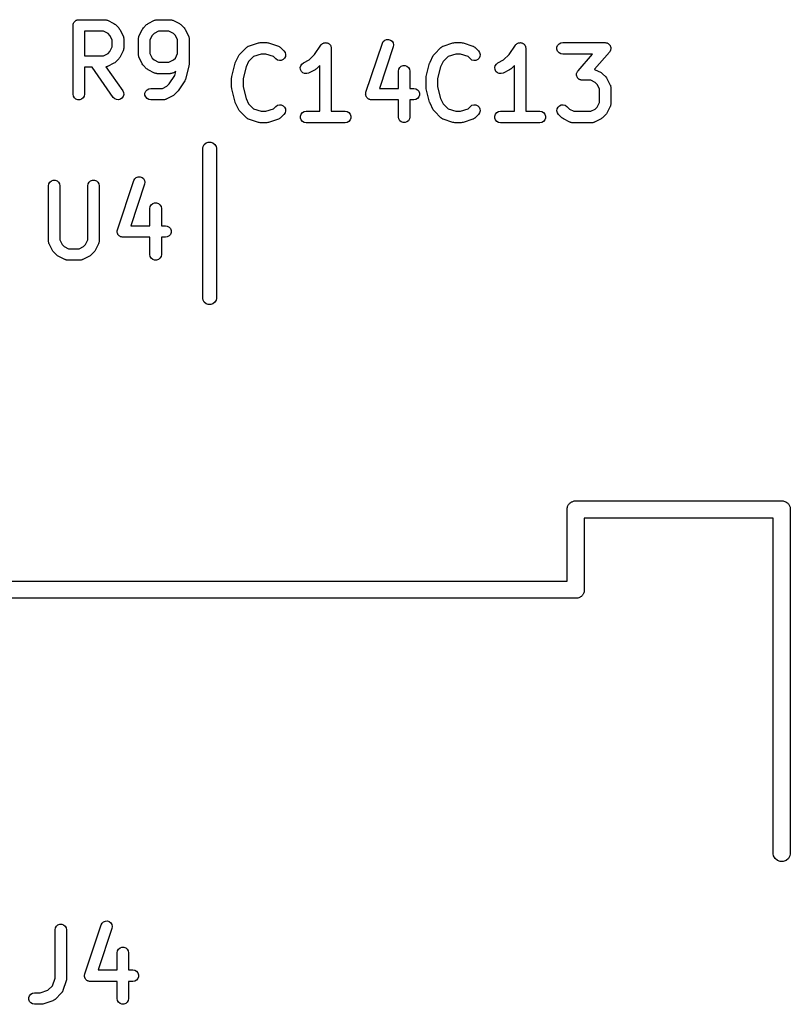
# Model space of a CAD drawing. Extents: x 94.4 to 179.1, y -98.9 to -56.8.
# Drawn here: x 118.4 to 125.2, y -90.3 to -81.7 of the extents above; entities that cross this region are included whole.
import ezdxf

# ---------------------------------------------------------------- set-up
doc = ezdxf.new("R2010")
doc.units = 0
doc.header["$MEASUREMENT"] = 0
doc.layers.add('BLACK', color=7, linetype='CONTINUOUS')

msp = doc.modelspace()

# ---------------------------------------------------------------- linework, layer by layer
at = {"layer": 'BLACK', "linetype": 'CONTINUOUS'}
for p, q in [((118.907, -81.7714), (118.908, -81.7671)), ((118.907, -82.3714), (118.907, -81.7714)), ((118.908, -81.7627), (118.909, -81.7586)), ((118.908, -81.7671), (118.908, -81.7627)), ((118.909, -81.7586), (118.91, -81.7543)), ((118.91, -81.7543), (118.912, -81.7505)), ((118.912, -81.7505), (118.914, -81.7464)), ((118.914, -81.7464), (118.917, -81.7431)), ((118.917, -81.7431), (118.919, -81.7393)), ((118.919, -81.7393), (118.922, -81.7365)), ((118.922, -81.7365), (118.925, -81.7331)), ((118.925, -81.7331), (118.929, -81.7309)), ((118.929, -81.7309), (118.932, -81.7281)), ((118.932, -81.7281), (118.936, -81.7266)), ((118.936, -81.7266), (118.94, -81.7244)), ((118.94, -81.7244), (118.944, -81.7237)), ((118.944, -81.7237), (118.948, -81.7222)), ((118.948, -81.7222), (118.953, -81.7222)), ((118.953, -81.7222), (118.957, -81.7214)), ((118.957, -81.7214), (119.186, -81.7214)), ((119.186, -81.7214), (119.189, -81.7219)), ((119.189, -81.7219), (119.191, -81.7218)), ((119.191, -81.7218), (119.197, -81.7234)), ((119.197, -81.7234), (119.203, -81.7244)), ((119.203, -81.7244), (119.205, -81.7259)), ((119.205, -81.7259), (119.208, -81.7267)), ((119.208, -81.7267), (119.265, -81.7553)), ((119.265, -81.7553), (119.272, -81.7601)), ((119.272, -81.7601), (119.278, -81.7646)), ((119.278, -81.7646), (119.307, -81.7932)), ((119.522, -81.7932), (119.55, -81.7646)), ((119.55, -81.7646), (119.557, -81.76)), ((119.557, -81.76), (119.563, -81.7553)), ((119.563, -81.7553), (119.62, -81.7267)), ((119.62, -81.7267), (119.623, -81.7259)), ((119.623, -81.7259), (119.626, -81.7244)), ((119.626, -81.7244), (119.632, -81.7234)), ((119.632, -81.7234), (119.637, -81.7218)), ((119.637, -81.7218), (119.64, -81.7219)), ((119.64, -81.7219), (119.643, -81.7214)), ((119.643, -81.7214), (119.757, -81.7214)), ((119.757, -81.7214), (119.76, -81.7219)), ((119.76, -81.7219), (119.763, -81.7218)), ((119.763, -81.7218), (119.768, -81.7234)), ((119.768, -81.7234), (119.774, -81.7244)), ((119.774, -81.7244), (119.777, -81.7259)), ((119.777, -81.7259), (119.78, -81.7267)), ((119.78, -81.7267), (119.837, -81.7553)), ((119.837, -81.7553), (119.843, -81.76)), ((119.843, -81.76), (119.85, -81.7646)), ((119.85, -81.7646), (119.878, -81.7932)), ((119.007, -81.8214), (119.007, -82.0357)), ((119.174, -81.8214), (119.007, -81.8214)), ((119.213, -81.8411), (119.174, -81.8214)), ((119.23, -81.8582), (119.213, -81.8411)), ((119.25, -81.8975), (119.23, -81.8582)), ((119.307, -81.7932), (119.311, -81.7998)), ((119.311, -81.7998), (119.316, -81.8062)), ((119.316, -81.8062), (119.345, -81.8634)), ((119.345, -81.8634), (119.346, -81.8661)), ((119.346, -81.8661), (119.347, -81.8686)), ((119.347, -81.8686), (119.348, -81.8744)), ((119.481, -81.8744), (119.482, -81.8686)), ((119.482, -81.8686), (119.483, -81.8661)), ((119.483, -81.8661), (119.484, -81.8634)), ((119.484, -81.8634), (119.512, -81.8062)), ((119.512, -81.8062), (119.517, -81.7998)), ((119.517, -81.7998), (119.522, -81.7932)), ((119.598, -81.8582), (119.579, -81.8975)), ((119.615, -81.8411), (119.598, -81.8582)), ((119.655, -81.8214), (119.615, -81.8411)), ((119.745, -81.8214), (119.655, -81.8214)), ((119.785, -81.8411), (119.745, -81.8214)), ((119.802, -81.8582), (119.785, -81.8411)), ((119.821, -81.8975), (119.802, -81.8582)), ((119.878, -81.7932), (119.883, -81.7998)), ((119.883, -81.7998), (119.888, -81.8062)), ((119.888, -81.8062), (119.916, -81.8634)), ((119.916, -81.8634), (119.917, -81.8661)), ((119.917, -81.8661), (119.918, -81.8686)), ((119.918, -81.8686), (119.919, -81.8744)), ((119.25, -81.9596), (119.25, -81.8975)), ((119.348, -81.8744), (119.35, -81.88)), ((119.35, -81.88), (119.349, -81.8829)), ((119.349, -81.8829), (119.35, -81.8857)), ((119.35, -81.8857), (119.35, -81.9714)), ((119.479, -81.88), (119.481, -81.8744)), ((119.479, -81.8829), (119.479, -81.88)), ((119.479, -81.8857), (119.479, -81.8829)), ((119.479, -82.0286), (119.479, -81.8857)), ((119.579, -81.8975), (119.579, -82.0168)), ((119.821, -82.0168), (119.821, -81.8975)), ((119.919, -81.8744), (119.921, -81.88)), ((119.921, -81.88), (119.921, -81.8829)), ((119.921, -81.8829), (119.921, -81.8857)), ((119.921, -81.8857), (119.921, -82.1143)), ((120.431, -81.958), (120.436, -81.9547)), ((120.436, -81.9547), (120.439, -81.9539)), ((120.439, -81.9539), (120.441, -81.9526)), ((120.441, -81.9526), (120.527, -81.924)), ((120.527, -81.924), (120.535, -81.9228)), ((120.535, -81.9228), (120.543, -81.9214)), ((120.543, -81.9214), (120.6, -81.9214)), ((120.6, -81.9214), (120.608, -81.9228)), ((120.608, -81.9228), (120.616, -81.924)), ((120.616, -81.924), (120.702, -81.9526)), ((120.702, -81.9526), (120.704, -81.9539)), ((120.704, -81.9539), (120.707, -81.9547)), ((120.707, -81.9547), (120.712, -81.958)), ((121.018, -82.0253), (121.073, -81.9437)), ((121.073, -81.9437), (121.075, -81.9417)), ((121.075, -81.9417), (121.076, -81.9393)), ((121.076, -81.9393), (121.081, -81.9355)), ((121.081, -81.9355), (121.085, -81.9311)), ((121.085, -81.9311), (121.087, -81.9299)), ((121.087, -81.9299), (121.089, -81.9281)), ((121.089, -81.9281), (121.095, -81.9261)), ((121.095, -81.9261), (121.1, -81.9234)), ((121.1, -81.9234), (121.103, -81.9231)), ((121.103, -81.9231), (121.106, -81.9222)), ((121.106, -81.9222), (121.112, -81.9222)), ((121.112, -81.9222), (121.118, -81.9215)), ((121.118, -81.9215), (121.12, -81.9222)), ((121.12, -81.9222), (121.123, -81.9222)), ((121.123, -81.9222), (121.129, -81.9242)), ((121.129, -81.9242), (121.134, -81.9256)), ((121.134, -81.9256), (121.137, -81.9272)), ((121.137, -81.9272), (121.139, -81.9281)), ((121.139, -81.9281), (121.144, -81.932)), ((121.144, -81.932), (121.149, -81.9353)), ((121.149, -81.9353), (121.15, -81.9375)), ((121.15, -81.9375), (121.153, -81.9393)), ((121.153, -81.9393), (121.156, -81.9445)), ((121.156, -81.9445), (121.159, -81.9493)), ((121.159, -81.9493), (121.16, -81.9519)), ((121.16, -81.9519), (121.161, -81.9543)), ((121.161, -81.9543), (121.162, -81.9602)), ((121.467, -82.3556), (121.61, -81.927)), ((121.61, -81.927), (121.618, -81.9118)), ((121.618, -81.9118), (121.631, -81.9003)), ((121.631, -81.9003), (121.647, -81.8939)), ((121.647, -81.8939), (121.664, -81.8934)), ((121.664, -81.8934), (121.681, -81.8989)), ((121.681, -81.8989), (121.695, -81.9097)), ((121.695, -81.9097), (121.704, -81.9245)), ((121.704, -81.9245), (121.707, -81.9415)), ((121.707, -81.9415), (121.705, -81.9587)), ((122.131, -81.958), (122.136, -81.9547)), ((122.136, -81.9547), (122.139, -81.9539)), ((122.139, -81.9539), (122.141, -81.9526)), ((122.141, -81.9526), (122.227, -81.924)), ((122.227, -81.924), (122.235, -81.9228)), ((122.235, -81.9228), (122.243, -81.9214)), ((122.243, -81.9214), (122.3, -81.9214)), ((122.3, -81.9214), (122.308, -81.9228)), ((122.308, -81.9228), (122.316, -81.924)), ((122.316, -81.924), (122.402, -81.9526)), ((122.402, -81.9526), (122.404, -81.9539)), ((122.404, -81.9539), (122.407, -81.9547)), ((122.407, -81.9547), (122.412, -81.958)), ((122.718, -82.0253), (122.773, -81.9437)), ((122.773, -81.9437), (122.775, -81.9417)), ((122.775, -81.9417), (122.776, -81.9393)), ((122.776, -81.9393), (122.781, -81.9355)), ((122.781, -81.9355), (122.785, -81.9311)), ((122.785, -81.9311), (122.787, -81.9299)), ((122.787, -81.9299), (122.789, -81.9281)), ((122.789, -81.9281), (122.795, -81.9261)), ((122.795, -81.9261), (122.8, -81.9234)), ((122.8, -81.9234), (122.803, -81.9231)), ((122.803, -81.9231), (122.806, -81.9222)), ((122.806, -81.9222), (122.812, -81.9222)), ((122.812, -81.9222), (122.818, -81.9215)), ((122.818, -81.9215), (122.82, -81.9222)), ((122.82, -81.9222), (122.823, -81.9222)), ((122.823, -81.9222), (122.829, -81.9242)), ((122.829, -81.9242), (122.834, -81.9256)), ((122.834, -81.9256), (122.837, -81.9272)), ((122.837, -81.9272), (122.839, -81.9281)), ((122.839, -81.9281), (122.844, -81.932)), ((122.844, -81.932), (122.849, -81.9353)), ((122.849, -81.9353), (122.85, -81.9375)), ((122.85, -81.9375), (122.853, -81.9393)), ((122.853, -81.9393), (122.856, -81.9445)), ((122.856, -81.9445), (122.859, -81.9493)), ((122.859, -81.9493), (122.86, -81.9519)), ((122.86, -81.9519), (122.861, -81.9543)), ((122.861, -81.9543), (122.862, -81.9602)), ((123.136, -81.9627), (123.142, -81.9464)), ((123.142, -81.9464), (123.154, -81.9331)), ((123.154, -81.9331), (123.169, -81.9244)), ((123.169, -81.9244), (123.186, -81.9214)), ((123.186, -81.9214), (123.557, -81.9214)), ((123.557, -81.9214), (123.562, -81.9223)), ((123.562, -81.9223), (123.567, -81.9224)), ((123.567, -81.9224), (123.57, -81.9238)), ((123.57, -81.9238), (123.574, -81.9244)), ((123.574, -81.9244), (123.578, -81.9269)), ((123.578, -81.9269), (123.583, -81.9287)), ((123.583, -81.9287), (123.586, -81.9312)), ((123.586, -81.9312), (123.589, -81.9331)), ((123.589, -81.9331), (123.592, -81.9369)), ((123.592, -81.9369), (123.596, -81.9401)), ((123.596, -81.9401), (123.598, -81.9435)), ((123.598, -81.9435), (123.6, -81.9464)), ((123.6, -81.9464), (123.602, -81.951)), ((123.602, -81.951), (123.604, -81.9553)), ((123.604, -81.9553), (123.605, -81.9591)), ((119.007, -82.0357), (119.174, -82.0357)), ((119.174, -82.0357), (119.213, -82.016)), ((119.213, -82.016), (119.23, -81.999)), ((119.23, -81.999), (119.25, -81.9596)), ((119.345, -81.9938), (119.316, -82.0509)), ((119.346, -81.991), (119.345, -81.9938)), ((119.347, -81.9885), (119.346, -81.991)), ((119.348, -81.9828), (119.347, -81.9885)), ((119.35, -81.9771), (119.348, -81.9828)), ((119.35, -81.9714), (119.349, -81.9743)), ((119.349, -81.9743), (119.35, -81.9771)), ((119.479, -82.0314), (119.479, -82.0286)), ((119.479, -82.0343), (119.479, -82.0314)), ((119.481, -82.0399), (119.479, -82.0343)), ((119.482, -82.0457), (119.481, -82.0399)), ((119.579, -82.0168), (119.598, -82.0561)), ((119.802, -82.0561), (119.821, -82.0168)), ((120.327, -82.0919), (120.355, -82.0348)), ((120.355, -82.0348), (120.36, -82.0283)), ((120.36, -82.0283), (120.365, -82.0218)), ((120.365, -82.0218), (120.422, -81.9646)), ((120.422, -81.9646), (120.424, -81.963)), ((120.424, -81.963), (120.426, -81.9608)), ((120.426, -81.9608), (120.431, -81.958)), ((120.484, -82.0437), (120.441, -82.0868)), ((120.551, -82.0214), (120.484, -82.0437)), ((120.592, -82.0214), (120.551, -82.0214)), ((120.659, -82.0437), (120.592, -82.0214)), ((120.679, -82.0639), (120.659, -82.0437)), ((120.712, -81.958), (120.717, -81.9608)), ((120.717, -81.9608), (120.719, -81.963)), ((120.719, -81.963), (120.721, -81.9646)), ((120.721, -81.9646), (120.75, -81.9932)), ((120.75, -81.9932), (120.76, -82.0074)), ((120.763, -82.0415), (120.755, -82.0572)), ((120.76, -82.0074), (120.764, -82.0242)), ((120.764, -82.0242), (120.763, -82.0415)), ((120.97, -82.0732), (121.018, -82.0253)), ((121.162, -81.9602), (121.164, -81.9659)), ((121.164, -81.9659), (121.164, -81.9687)), ((121.164, -81.9687), (121.164, -81.9714)), ((121.164, -81.9714), (121.164, -82.5214)), ((121.705, -81.9587), (121.584, -82.3214)), ((122.027, -82.0919), (122.055, -82.0348)), ((122.055, -82.0348), (122.06, -82.0283)), ((122.06, -82.0283), (122.065, -82.0218)), ((122.065, -82.0218), (122.122, -81.9646)), ((122.122, -81.9646), (122.124, -81.963)), ((122.124, -81.963), (122.126, -81.9608)), ((122.126, -81.9608), (122.131, -81.958)), ((122.184, -82.0437), (122.141, -82.0868)), ((122.251, -82.0214), (122.184, -82.0437)), ((122.292, -82.0214), (122.251, -82.0214)), ((122.359, -82.0437), (122.292, -82.0214)), ((122.379, -82.0639), (122.359, -82.0437)), ((122.412, -81.958), (122.417, -81.9608)), ((122.417, -81.9608), (122.419, -81.963)), ((122.419, -81.963), (122.421, -81.9646)), ((122.421, -81.9646), (122.45, -81.9932)), ((122.45, -81.9932), (122.46, -82.0074)), ((122.463, -82.0415), (122.455, -82.0572)), ((122.46, -82.0074), (122.464, -82.0242)), ((122.464, -82.0242), (122.463, -82.0415)), ((122.67, -82.0732), (122.718, -82.0253)), ((122.862, -81.9602), (122.864, -81.9659)), ((122.864, -81.9659), (122.864, -81.9687)), ((122.864, -81.9687), (122.864, -81.9714)), ((122.864, -81.9714), (122.864, -82.5214)), ((123.136, -81.9801), (123.136, -81.9627)), ((123.142, -81.9964), (123.136, -81.9801)), ((123.154, -82.0097), (123.142, -81.9964)), ((123.169, -82.0184), (123.154, -82.0097)), ((123.186, -82.0214), (123.169, -82.0184)), ((123.447, -82.0214), (123.186, -82.0214)), ((123.32, -82.1671), (123.447, -82.0214)), ((123.595, -82.0044), (123.463, -82.1547)), ((123.597, -82.0002), (123.595, -82.0044)), ((123.6, -81.9964), (123.597, -82.0002)), ((123.602, -81.9928), (123.6, -81.9964)), ((123.604, -81.9895), (123.602, -81.9928)), ((123.605, -81.9847), (123.604, -81.9895)), ((123.605, -81.9591), (123.606, -81.9627)), ((123.606, -81.9801), (123.605, -81.9847)), ((123.606, -81.9627), (123.606, -81.9676)), ((123.606, -81.9676), (123.607, -81.9725)), ((123.607, -81.9725), (123.606, -81.9763)), ((123.606, -81.9763), (123.606, -81.9801)), ((119.265, -82.1019), (119.208, -82.1304)), ((119.272, -82.0971), (119.265, -82.1019)), ((119.278, -82.0925), (119.272, -82.0971)), ((119.307, -82.0639), (119.278, -82.0925)), ((119.311, -82.0574), (119.307, -82.0639)), ((119.316, -82.0509), (119.311, -82.0574)), ((119.483, -82.0482), (119.482, -82.0457)), ((119.484, -82.0509), (119.483, -82.0482)), ((119.512, -82.1081), (119.484, -82.0509)), ((119.517, -82.1145), (119.512, -82.1081)), ((119.522, -82.1211), (119.517, -82.1145)), ((119.55, -82.1496), (119.522, -82.1211)), ((119.598, -82.0561), (119.615, -82.0732)), ((119.615, -82.0732), (119.655, -82.0929)), ((119.655, -82.0929), (119.745, -82.0929)), ((119.745, -82.0929), (119.785, -82.0732)), ((119.785, -82.0732), (119.802, -82.0561)), ((119.92, -82.1264), (119.891, -82.2407)), ((119.921, -82.1143), (119.92, -82.1203)), ((119.92, -82.1203), (119.92, -82.1264)), ((120.294, -82.2164), (120.323, -82.1022)), ((120.323, -82.1022), (120.325, -82.0972)), ((120.325, -82.0972), (120.327, -82.0919)), ((120.441, -82.0868), (120.419, -82.1317)), ((120.693, -82.0739), (120.679, -82.0639)), ((120.71, -82.0784), (120.693, -82.0739)), ((120.727, -82.0769), (120.71, -82.0784)), ((120.743, -82.0695), (120.727, -82.0769)), ((120.755, -82.0572), (120.743, -82.0695)), ((120.893, -82.1399), (120.897, -82.123)), ((120.897, -82.123), (120.907, -82.1085)), ((120.907, -82.1085), (120.92, -82.0981)), ((120.92, -82.0981), (120.97, -82.0732)), ((121.064, -82.1207), (121.035, -82.1496)), ((121.064, -82.5214), (121.064, -82.1207)), ((121.762, -82.1393), (121.775, -82.1281)), ((121.775, -82.1281), (121.791, -82.1222)), ((121.791, -82.1222), (121.809, -82.1222)), ((121.809, -82.1222), (121.825, -82.1281)), ((121.825, -82.1281), (121.838, -82.1393)), ((121.994, -82.2164), (122.023, -82.1022)), ((122.023, -82.1022), (122.025, -82.0972)), ((122.025, -82.0972), (122.027, -82.0919)), ((122.141, -82.0868), (122.119, -82.1317)), ((122.393, -82.0739), (122.379, -82.0639)), ((122.41, -82.0784), (122.393, -82.0739)), ((122.427, -82.0769), (122.41, -82.0784)), ((122.443, -82.0695), (122.427, -82.0769)), ((122.455, -82.0572), (122.443, -82.0695)), ((122.593, -82.1399), (122.597, -82.123)), ((122.597, -82.123), (122.607, -82.1085)), ((122.607, -82.1085), (122.62, -82.0981)), ((122.62, -82.0981), (122.67, -82.0732)), ((122.764, -82.1207), (122.735, -82.1496)), ((122.764, -82.5214), (122.764, -82.1207)), ((119.074, -82.1357), (119.007, -82.1357)), ((119.007, -82.1357), (119.007, -82.3714)), ((119.259, -82.4001), (119.074, -82.1357)), ((119.197, -82.1337), (119.195, -82.1343)), ((119.195, -82.1343), (119.341, -82.3428)), ((119.203, -82.1327), (119.197, -82.1337)), ((119.205, -82.1313), (119.203, -82.1327)), ((119.208, -82.1304), (119.205, -82.1313)), ((119.557, -82.1542), (119.55, -82.1496)), ((119.563, -82.159), (119.557, -82.1542)), ((119.62, -82.1876), (119.563, -82.159)), ((119.623, -82.1884), (119.62, -82.1876)), ((119.626, -82.1898), (119.623, -82.1884)), ((119.632, -82.1909), (119.626, -82.1898)), ((119.637, -82.1925), (119.632, -82.1909)), ((119.64, -82.1924), (119.637, -82.1925)), ((119.643, -82.1929), (119.64, -82.1924)), ((119.757, -82.1929), (119.643, -82.1929)), ((119.747, -82.2824), (119.796, -82.208)), ((119.76, -82.1924), (119.757, -82.1929)), ((119.763, -82.1925), (119.76, -82.1924)), ((119.768, -82.1909), (119.763, -82.1925)), ((119.774, -82.1898), (119.768, -82.1909)), ((119.777, -82.1884), (119.774, -82.1898)), ((119.78, -82.1876), (119.777, -82.1884)), ((119.805, -82.175), (119.78, -82.1876)), ((119.796, -82.208), (119.805, -82.175)), ((120.419, -82.1317), (120.393, -82.2347)), ((120.895, -82.1571), (120.893, -82.1399)), ((120.903, -82.1726), (120.895, -82.1571)), ((120.915, -82.1846), (120.903, -82.1726)), ((120.931, -82.1915), (120.915, -82.1846)), ((120.949, -82.1925), (120.931, -82.1915)), ((120.965, -82.1876), (120.949, -82.1925)), ((121.022, -82.159), (120.965, -82.1876)), ((121.029, -82.1542), (121.022, -82.159)), ((121.035, -82.1496), (121.029, -82.1542)), ((121.75, -82.1714), (121.753, -82.1543)), ((121.75, -82.3214), (121.75, -82.1714)), ((121.753, -82.1543), (121.762, -82.1393)), ((121.838, -82.1393), (121.847, -82.1543)), ((121.847, -82.1543), (121.85, -82.1714)), ((121.85, -82.1714), (121.85, -82.3214)), ((122.119, -82.1317), (122.093, -82.2347)), ((122.595, -82.1571), (122.593, -82.1399)), ((122.603, -82.1726), (122.595, -82.1571)), ((122.615, -82.1846), (122.603, -82.1726)), ((122.631, -82.1915), (122.615, -82.1846)), ((122.649, -82.1925), (122.631, -82.1915)), ((122.665, -82.1876), (122.649, -82.1925)), ((122.722, -82.159), (122.665, -82.1876)), ((122.729, -82.1542), (122.722, -82.159)), ((122.735, -82.1496), (122.729, -82.1542)), ((123.307, -82.199), (123.308, -82.1952)), ((123.308, -82.2038), (123.307, -82.199)), ((123.308, -82.1913), (123.31, -82.1867)), ((123.308, -82.1952), (123.308, -82.1913)), ((123.308, -82.2087), (123.308, -82.2038)), ((123.309, -82.2123), (123.308, -82.2087)), ((123.31, -82.2161), (123.309, -82.2123)), ((123.31, -82.1867), (123.311, -82.1819)), ((123.311, -82.1819), (123.313, -82.1786)), ((123.313, -82.1786), (123.314, -82.175)), ((123.314, -82.175), (123.317, -82.1713)), ((123.317, -82.1713), (123.32, -82.1671)), ((123.463, -82.1547), (123.465, -82.1553)), ((123.465, -82.1553), (123.522, -82.1838)), ((123.522, -82.1838), (123.529, -82.1886)), ((123.529, -82.1886), (123.535, -82.1932)), ((123.535, -82.1932), (123.564, -82.2218)), ((119.688, -82.3214), (119.728, -82.3018)), ((119.728, -82.3018), (119.747, -82.2824)), ((119.884, -82.2563), (119.827, -82.342)), ((119.888, -82.2485), (119.884, -82.2563)), ((119.891, -82.2407), (119.888, -82.2485)), ((120.293, -82.2286), (120.294, -82.2225)), ((120.293, -82.3143), (120.293, -82.2286)), ((120.294, -82.2225), (120.294, -82.2164)), ((120.393, -82.2347), (120.393, -82.3081)), ((121.993, -82.2286), (121.994, -82.2225)), ((121.993, -82.3143), (121.993, -82.2286)), ((121.994, -82.2225), (121.994, -82.2164)), ((122.093, -82.2347), (122.093, -82.3081)), ((123.312, -82.2204), (123.31, -82.2161)), ((123.314, -82.225), (123.312, -82.2204)), ((123.316, -82.228), (123.314, -82.225)), ((123.318, -82.2313), (123.316, -82.228)), ((123.322, -82.2346), (123.318, -82.2313)), ((123.325, -82.2383), (123.322, -82.2346)), ((123.328, -82.2402), (123.325, -82.2383)), ((123.331, -82.2428), (123.328, -82.2402)), ((123.336, -82.2445), (123.331, -82.2428)), ((123.34, -82.247), (123.336, -82.2445)), ((123.344, -82.2477), (123.34, -82.247)), ((123.347, -82.249), (123.344, -82.2477)), ((123.352, -82.2492), (123.347, -82.249)), ((123.357, -82.25), (123.352, -82.2492)), ((123.431, -82.25), (123.357, -82.25)), ((123.47, -82.2697), (123.431, -82.25)), ((123.487, -82.2868), (123.47, -82.2697)), ((123.507, -82.3261), (123.487, -82.2868)), ((123.564, -82.2218), (123.569, -82.2283)), ((123.569, -82.2283), (123.573, -82.2348)), ((123.573, -82.2348), (123.602, -82.2919)), ((123.602, -82.2919), (123.603, -82.2947)), ((123.603, -82.2947), (123.604, -82.2972)), ((123.604, -82.2972), (123.605, -82.3029)), ((118.91, -82.3885), (118.907, -82.3714)), ((119.007, -82.3714), (119.004, -82.3885)), ((119.341, -82.3428), (119.348, -82.3585)), ((119.35, -82.3758), (119.345, -82.3926)), ((119.348, -82.3585), (119.35, -82.3758)), ((119.536, -82.3627), (119.542, -82.3464)), ((119.536, -82.3801), (119.536, -82.3627)), ((119.542, -82.3964), (119.536, -82.3801)), ((119.542, -82.3464), (119.554, -82.3331)), ((119.554, -82.3331), (119.569, -82.3244)), ((119.569, -82.3244), (119.586, -82.3214)), ((119.586, -82.3214), (119.688, -82.3214)), ((119.78, -82.3876), (119.722, -82.4161)), ((119.786, -82.3828), (119.78, -82.3876)), ((119.792, -82.3782), (119.786, -82.3828)), ((119.821, -82.3496), (119.792, -82.3782)), ((119.824, -82.3456), (119.821, -82.3496)), ((119.827, -82.342), (119.824, -82.3456)), ((120.294, -82.3203), (120.293, -82.3143)), ((120.294, -82.3264), (120.294, -82.3203)), ((120.323, -82.4407), (120.294, -82.3264)), ((120.393, -82.3081), (120.419, -82.4111)), ((121.464, -82.3728), (121.465, -82.3678)), ((121.465, -82.3764), (121.464, -82.3728)), ((121.465, -82.3627), (121.466, -82.3593)), ((121.465, -82.3678), (121.465, -82.3627)), ((121.465, -82.3801), (121.465, -82.3764)), ((121.467, -82.3849), (121.465, -82.3801)), ((121.466, -82.3593), (121.467, -82.3556)), ((121.468, -82.3898), (121.467, -82.3849)), ((121.584, -82.3214), (121.75, -82.3214)), ((121.85, -82.3214), (121.886, -82.3214)), ((121.886, -82.3214), (121.903, -82.3244)), ((121.903, -82.3244), (121.918, -82.3331)), ((121.918, -82.3331), (121.929, -82.3464)), ((121.929, -82.3464), (121.935, -82.3627)), ((121.935, -82.3801), (121.929, -82.3964)), ((121.935, -82.3627), (121.935, -82.3801)), ((121.994, -82.3203), (121.993, -82.3143)), ((121.994, -82.3264), (121.994, -82.3203)), ((122.023, -82.4407), (121.994, -82.3264)), ((122.093, -82.3081), (122.119, -82.4111)), ((123.507, -82.4453), (123.507, -82.3261)), ((123.605, -82.3029), (123.607, -82.3086)), ((123.607, -82.3086), (123.607, -82.3114)), ((123.607, -82.3114), (123.607, -82.3143)), ((123.607, -82.3143), (123.607, -82.4571)), ((118.919, -82.4036), (118.91, -82.3885)), ((118.932, -82.4147), (118.919, -82.4036)), ((118.948, -82.4207), (118.932, -82.4147)), ((118.966, -82.4207), (118.948, -82.4207)), ((118.982, -82.4147), (118.966, -82.4207)), ((118.995, -82.4036), (118.982, -82.4147)), ((119.004, -82.3885), (118.995, -82.4036)), ((119.271, -82.4124), (119.259, -82.4001)), ((119.287, -82.4197), (119.271, -82.4124)), ((119.304, -82.4212), (119.287, -82.4197)), ((119.321, -82.4167), (119.304, -82.4212)), ((119.335, -82.4068), (119.321, -82.4167)), ((119.345, -82.3926), (119.335, -82.4068)), ((119.554, -82.4097), (119.542, -82.3964)), ((119.569, -82.4184), (119.554, -82.4097)), ((119.586, -82.4214), (119.569, -82.4184)), ((119.7, -82.4214), (119.586, -82.4214)), ((119.703, -82.4209), (119.7, -82.4214)), ((119.706, -82.4211), (119.703, -82.4209)), ((119.711, -82.4194), (119.706, -82.4211)), ((119.717, -82.4184), (119.711, -82.4194)), ((119.72, -82.417), (119.717, -82.4184)), ((119.722, -82.4161), (119.72, -82.417)), ((120.325, -82.4457), (120.323, -82.4407)), ((120.327, -82.4509), (120.325, -82.4457)), ((120.355, -82.5081), (120.327, -82.4509)), ((120.419, -82.4111), (120.441, -82.4561)), ((120.441, -82.4561), (120.484, -82.4992)), ((120.679, -82.4789), (120.693, -82.469)), ((120.693, -82.469), (120.71, -82.4645)), ((120.71, -82.4645), (120.727, -82.466)), ((120.727, -82.466), (120.743, -82.4733)), ((120.743, -82.4733), (120.755, -82.4856)), ((121.47, -82.393), (121.468, -82.3898)), ((121.471, -82.3964), (121.47, -82.393)), ((121.474, -82.4003), (121.471, -82.3964)), ((121.477, -82.4046), (121.474, -82.4003)), ((121.48, -82.4069), (121.477, -82.4046)), ((121.482, -82.4097), (121.48, -82.4069)), ((121.487, -82.4123), (121.482, -82.4097)), ((121.49, -82.4154), (121.487, -82.4123)), ((121.494, -82.4166), (121.49, -82.4154)), ((121.497, -82.4184), (121.494, -82.4166)), ((121.502, -82.4193), (121.497, -82.4184)), ((121.507, -82.4209), (121.502, -82.4193)), ((121.511, -82.4208), (121.507, -82.4209)), ((121.514, -82.4214), (121.511, -82.4208)), ((121.75, -82.4214), (121.514, -82.4214)), ((121.75, -82.5714), (121.75, -82.4214)), ((121.886, -82.4214), (121.85, -82.4214)), ((121.85, -82.4214), (121.85, -82.5714)), ((121.903, -82.4184), (121.886, -82.4214)), ((121.918, -82.4097), (121.903, -82.4184)), ((121.929, -82.3964), (121.918, -82.4097)), ((122.025, -82.4457), (122.023, -82.4407)), ((122.027, -82.4509), (122.025, -82.4457)), ((122.055, -82.5081), (122.027, -82.4509)), ((122.119, -82.4111), (122.141, -82.4561)), ((122.141, -82.4561), (122.184, -82.4992)), ((122.379, -82.4789), (122.393, -82.469)), ((122.393, -82.469), (122.41, -82.4645)), ((122.41, -82.4645), (122.427, -82.466)), ((122.427, -82.466), (122.443, -82.4733)), ((122.443, -82.4733), (122.455, -82.4856)), ((123.145, -82.4856), (123.157, -82.4733)), ((123.157, -82.4733), (123.173, -82.466)), ((123.173, -82.466), (123.19, -82.4645)), ((123.19, -82.4645), (123.207, -82.469)), ((123.207, -82.469), (123.221, -82.4789)), ((123.487, -82.4847), (123.507, -82.4453)), ((123.605, -82.4685), (123.604, -82.4742)), ((123.607, -82.4629), (123.605, -82.4685)), ((123.607, -82.4571), (123.607, -82.46)), ((123.607, -82.46), (123.607, -82.4629)), ((120.36, -82.5145), (120.355, -82.5081)), ((120.365, -82.5211), (120.36, -82.5145)), ((120.422, -82.5782), (120.365, -82.5211)), ((120.484, -82.4992), (120.551, -82.5214)), ((120.551, -82.5214), (120.592, -82.5214)), ((120.592, -82.5214), (120.659, -82.4992)), ((120.659, -82.4992), (120.679, -82.4789)), ((120.75, -82.5496), (120.721, -82.5782)), ((120.76, -82.5354), (120.75, -82.5496)), ((120.755, -82.4856), (120.763, -82.5013)), ((120.764, -82.5186), (120.76, -82.5354)), ((120.763, -82.5013), (120.764, -82.5186)), ((120.894, -82.5627), (120.9, -82.5464)), ((120.9, -82.5464), (120.911, -82.5331)), ((120.911, -82.5331), (120.926, -82.5244)), ((120.926, -82.5244), (120.943, -82.5214)), ((120.943, -82.5214), (121.064, -82.5214)), ((121.164, -82.5214), (121.286, -82.5214)), ((121.286, -82.5214), (121.303, -82.5244)), ((121.303, -82.5244), (121.318, -82.5331)), ((121.318, -82.5331), (121.329, -82.5464)), ((121.329, -82.5464), (121.335, -82.5627)), ((122.06, -82.5145), (122.055, -82.5081)), ((122.065, -82.5211), (122.06, -82.5145)), ((122.122, -82.5782), (122.065, -82.5211)), ((122.184, -82.4992), (122.251, -82.5214)), ((122.251, -82.5214), (122.292, -82.5214)), ((122.292, -82.5214), (122.359, -82.4992)), ((122.359, -82.4992), (122.379, -82.4789)), ((122.45, -82.5496), (122.421, -82.5782)), ((122.46, -82.5354), (122.45, -82.5496)), ((122.455, -82.4856), (122.463, -82.5013)), ((122.464, -82.5186), (122.46, -82.5354)), ((122.463, -82.5013), (122.464, -82.5186)), ((122.594, -82.5627), (122.6, -82.5464)), ((122.6, -82.5464), (122.611, -82.5331)), ((122.611, -82.5331), (122.626, -82.5244)), ((122.626, -82.5244), (122.643, -82.5214)), ((122.643, -82.5214), (122.764, -82.5214)), ((122.864, -82.5214), (122.986, -82.5214)), ((122.986, -82.5214), (123.003, -82.5244)), ((123.003, -82.5244), (123.018, -82.5331)), ((123.018, -82.5331), (123.029, -82.5464)), ((123.029, -82.5464), (123.035, -82.5627)), ((123.136, -82.5186), (123.137, -82.5013)), ((123.14, -82.5354), (123.136, -82.5186)), ((123.137, -82.5013), (123.145, -82.4856)), ((123.15, -82.5496), (123.14, -82.5354)), ((123.179, -82.5782), (123.15, -82.5496)), ((123.221, -82.4789), (123.244, -82.5018)), ((123.244, -82.5018), (123.283, -82.5214)), ((123.283, -82.5214), (123.431, -82.5214)), ((123.431, -82.5214), (123.47, -82.5018)), ((123.47, -82.5018), (123.487, -82.4847)), ((123.564, -82.5496), (123.535, -82.5782)), ((123.569, -82.5431), (123.564, -82.5496)), ((123.573, -82.5366), (123.569, -82.5431)), ((123.602, -82.4795), (123.573, -82.5366)), ((123.603, -82.4767), (123.602, -82.4795)), ((123.604, -82.4742), (123.603, -82.4767)), ((120.424, -82.5799), (120.422, -82.5782)), ((120.426, -82.582), (120.424, -82.5799)), ((120.431, -82.5848), (120.426, -82.582)), ((120.436, -82.5882), (120.431, -82.5848)), ((120.439, -82.5889), (120.436, -82.5882)), ((120.441, -82.5903), (120.439, -82.5889)), ((120.527, -82.6189), (120.441, -82.5903)), ((120.535, -82.62), (120.527, -82.6189)), ((120.543, -82.6214), (120.535, -82.62)), ((120.6, -82.6214), (120.543, -82.6214)), ((120.608, -82.62), (120.6, -82.6214)), ((120.616, -82.6189), (120.608, -82.62)), ((120.702, -82.5903), (120.616, -82.6189)), ((120.704, -82.5889), (120.702, -82.5903)), ((120.707, -82.5882), (120.704, -82.5889)), ((120.712, -82.5848), (120.707, -82.5882)), ((120.717, -82.582), (120.712, -82.5848)), ((120.719, -82.5799), (120.717, -82.582)), ((120.721, -82.5782), (120.719, -82.5799)), ((120.894, -82.5801), (120.894, -82.5627)), ((120.9, -82.5964), (120.894, -82.5801)), ((120.911, -82.6097), (120.9, -82.5964)), ((120.926, -82.6184), (120.911, -82.6097)), ((120.943, -82.6214), (120.926, -82.6184)), ((121.286, -82.6214), (120.943, -82.6214)), ((121.303, -82.6184), (121.286, -82.6214)), ((121.318, -82.6097), (121.303, -82.6184)), ((121.329, -82.5964), (121.318, -82.6097)), ((121.335, -82.5801), (121.329, -82.5964)), ((121.335, -82.5627), (121.335, -82.5801)), ((121.753, -82.5885), (121.75, -82.5714)), ((121.762, -82.6036), (121.753, -82.5885)), ((121.775, -82.6147), (121.762, -82.6036)), ((121.791, -82.6207), (121.775, -82.6147)), ((121.809, -82.6207), (121.791, -82.6207)), ((121.825, -82.6147), (121.809, -82.6207)), ((121.838, -82.6036), (121.825, -82.6147)), ((121.847, -82.5885), (121.838, -82.6036)), ((121.85, -82.5714), (121.847, -82.5885)), ((122.124, -82.5799), (122.122, -82.5782)), ((122.126, -82.582), (122.124, -82.5799)), ((122.131, -82.5848), (122.126, -82.582)), ((122.136, -82.5882), (122.131, -82.5848)), ((122.139, -82.5889), (122.136, -82.5882)), ((122.141, -82.5903), (122.139, -82.5889)), ((122.227, -82.6189), (122.141, -82.5903)), ((122.235, -82.62), (122.227, -82.6189)), ((122.243, -82.6214), (122.235, -82.62)), ((122.3, -82.6214), (122.243, -82.6214)), ((122.308, -82.62), (122.3, -82.6214)), ((122.316, -82.6189), (122.308, -82.62)), ((122.402, -82.5903), (122.316, -82.6189)), ((122.404, -82.5889), (122.402, -82.5903)), ((122.407, -82.5882), (122.404, -82.5889)), ((122.412, -82.5848), (122.407, -82.5882)), ((122.417, -82.582), (122.412, -82.5848)), ((122.419, -82.5799), (122.417, -82.582)), ((122.421, -82.5782), (122.419, -82.5799)), ((122.594, -82.5801), (122.594, -82.5627)), ((122.6, -82.5964), (122.594, -82.5801)), ((122.611, -82.6097), (122.6, -82.5964)), ((122.626, -82.6184), (122.611, -82.6097)), ((122.643, -82.6214), (122.626, -82.6184)), ((122.986, -82.6214), (122.643, -82.6214)), ((123.003, -82.6184), (122.986, -82.6214)), ((123.018, -82.6097), (123.003, -82.6184)), ((123.029, -82.5964), (123.018, -82.6097)), ((123.035, -82.5801), (123.029, -82.5964)), ((123.035, -82.5627), (123.035, -82.5801)), ((123.185, -82.5828), (123.179, -82.5782)), ((123.192, -82.5876), (123.185, -82.5828)), ((123.249, -82.6161), (123.192, -82.5876)), ((123.252, -82.617), (123.249, -82.6161)), ((123.254, -82.6184), (123.252, -82.617)), ((123.26, -82.6194), (123.254, -82.6184)), ((123.266, -82.6211), (123.26, -82.6194)), ((123.269, -82.6209), (123.266, -82.6211)), ((123.271, -82.6214), (123.269, -82.6209)), ((123.443, -82.6214), (123.271, -82.6214)), ((123.446, -82.6209), (123.443, -82.6214)), ((123.449, -82.6211), (123.446, -82.6209)), ((123.454, -82.6194), (123.449, -82.6211)), ((123.46, -82.6184), (123.454, -82.6194)), ((123.462, -82.617), (123.46, -82.6184)), ((123.465, -82.6161), (123.462, -82.617)), ((123.522, -82.5876), (123.465, -82.6161)), ((123.529, -82.5828), (123.522, -82.5876)), ((123.535, -82.5782), (123.529, -82.5828)), ((120.043, -82.8292), (120.053, -82.8108)), ((120.053, -82.8108), (120.07, -82.7972)), ((120.07, -82.7972), (120.089, -82.79)), ((120.089, -82.79), (120.111, -82.79)), ((120.111, -82.79), (120.13, -82.7972)), ((120.13, -82.7972), (120.147, -82.8108)), ((120.147, -82.8108), (120.157, -82.8292)), ((120.04, -82.8448), (120.043, -82.8292)), ((120.04, -84.1552), (120.04, -82.8448)), ((120.157, -82.8292), (120.16, -82.8448)), ((120.16, -82.8448), (120.16, -84.1552)), ((118.693, -83.1714), (118.696, -83.1543)), ((118.696, -83.1543), (118.705, -83.1393)), ((118.705, -83.1393), (118.718, -83.1281)), ((118.718, -83.1281), (118.734, -83.1222)), ((118.734, -83.1222), (118.752, -83.1222)), ((118.752, -83.1222), (118.768, -83.1281)), ((118.768, -83.1281), (118.781, -83.1393)), ((118.781, -83.1393), (118.79, -83.1543)), ((118.79, -83.1543), (118.793, -83.1714)), ((119.036, -83.1714), (119.039, -83.1543)), ((119.039, -83.1543), (119.047, -83.1393)), ((119.047, -83.1393), (119.061, -83.1281)), ((119.061, -83.1281), (119.077, -83.1222)), ((119.077, -83.1222), (119.094, -83.1222)), ((119.094, -83.1222), (119.111, -83.1281)), ((119.111, -83.1281), (119.124, -83.1393)), ((119.124, -83.1393), (119.133, -83.1543)), ((119.133, -83.1543), (119.136, -83.1714)), ((119.295, -83.5556), (119.438, -83.127)), ((119.533, -83.1587), (119.412, -83.5214)), ((119.438, -83.127), (119.447, -83.1118)), ((119.447, -83.1118), (119.46, -83.1003)), ((119.46, -83.1003), (119.476, -83.0939)), ((119.476, -83.0939), (119.493, -83.0934)), ((119.493, -83.0934), (119.51, -83.0989)), ((119.51, -83.0989), (119.523, -83.1097)), ((119.523, -83.1097), (119.532, -83.1245)), ((119.532, -83.1245), (119.536, -83.1415)), ((119.536, -83.1415), (119.533, -83.1587)), ((118.693, -83.6571), (118.693, -83.1714)), ((118.793, -83.1714), (118.793, -83.6453)), ((119.036, -83.6453), (119.036, -83.1714)), ((119.136, -83.1714), (119.136, -83.6571)), ((119.59, -83.3393), (119.604, -83.3281)), ((119.604, -83.3281), (119.62, -83.3222)), ((119.62, -83.3222), (119.637, -83.3222)), ((119.637, -83.3222), (119.654, -83.3281)), ((119.654, -83.3281), (119.667, -83.3393)), ((119.579, -83.3714), (119.582, -83.3543)), ((119.579, -83.5214), (119.579, -83.3714)), ((119.582, -83.3543), (119.59, -83.3393)), ((119.667, -83.3393), (119.676, -83.3543)), ((119.676, -83.3543), (119.679, -83.3714)), ((119.679, -83.3714), (119.679, -83.5214)), ((119.293, -83.5728), (119.294, -83.5678)), ((119.294, -83.5764), (119.293, -83.5728)), ((119.294, -83.5627), (119.295, -83.5593)), ((119.294, -83.5678), (119.294, -83.5627)), ((119.294, -83.5801), (119.294, -83.5764)), ((119.295, -83.5849), (119.294, -83.5801)), ((119.295, -83.5593), (119.295, -83.5556)), ((119.296, -83.5898), (119.295, -83.5849)), ((119.298, -83.593), (119.296, -83.5898)), ((119.412, -83.5214), (119.579, -83.5214)), ((119.679, -83.5214), (119.714, -83.5214)), ((119.714, -83.5214), (119.731, -83.5244)), ((119.731, -83.5244), (119.746, -83.5331)), ((119.746, -83.5331), (119.758, -83.5464)), ((119.758, -83.5464), (119.764, -83.5627)), ((119.764, -83.5801), (119.758, -83.5964)), ((119.764, -83.5627), (119.764, -83.5801)), ((118.693, -83.66), (118.693, -83.6571)), ((118.693, -83.6629), (118.693, -83.66)), ((118.695, -83.6685), (118.693, -83.6629)), ((118.696, -83.6742), (118.695, -83.6685)), ((118.697, -83.6767), (118.696, -83.6742)), ((118.698, -83.6795), (118.697, -83.6767)), ((118.793, -83.6453), (118.813, -83.6847)), ((119.016, -83.6847), (119.036, -83.6453)), ((119.131, -83.6767), (119.13, -83.6795)), ((119.133, -83.6742), (119.131, -83.6767)), ((119.134, -83.6685), (119.133, -83.6742)), ((119.135, -83.6629), (119.134, -83.6685)), ((119.136, -83.6571), (119.135, -83.66)), ((119.135, -83.66), (119.135, -83.6629)), ((119.3, -83.5964), (119.298, -83.593)), ((119.303, -83.6003), (119.3, -83.5964)), ((119.305, -83.6046), (119.303, -83.6003)), ((119.308, -83.6069), (119.305, -83.6046)), ((119.311, -83.6097), (119.308, -83.6069)), ((119.315, -83.6123), (119.311, -83.6097)), ((119.319, -83.6154), (119.315, -83.6123)), ((119.323, -83.6166), (119.319, -83.6154)), ((119.326, -83.6184), (119.323, -83.6166)), ((119.331, -83.6193), (119.326, -83.6184)), ((119.336, -83.6209), (119.331, -83.6193)), ((119.339, -83.6208), (119.336, -83.6209)), ((119.343, -83.6214), (119.339, -83.6208)), ((119.579, -83.6214), (119.343, -83.6214)), ((119.579, -83.7714), (119.579, -83.6214)), ((119.714, -83.6214), (119.679, -83.6214)), ((119.679, -83.6214), (119.679, -83.7714)), ((119.731, -83.6184), (119.714, -83.6214)), ((119.746, -83.6097), (119.731, -83.6184)), ((119.758, -83.5964), (119.746, -83.6097)), ((118.727, -83.7366), (118.698, -83.6795)), ((118.731, -83.7431), (118.727, -83.7366)), ((118.736, -83.7496), (118.731, -83.7431)), ((118.765, -83.7782), (118.736, -83.7496)), ((118.813, -83.6847), (118.83, -83.7018)), ((118.83, -83.7018), (118.869, -83.7214)), ((118.869, -83.7214), (118.96, -83.7214)), ((118.96, -83.7214), (118.999, -83.7018)), ((118.999, -83.7018), (119.016, -83.6847)), ((119.092, -83.7496), (119.064, -83.7782)), ((119.097, -83.7431), (119.092, -83.7496)), ((119.102, -83.7366), (119.097, -83.7431)), ((119.13, -83.6795), (119.102, -83.7366)), ((118.771, -83.7828), (118.765, -83.7782)), ((118.778, -83.7876), (118.771, -83.7828)), ((118.835, -83.8161), (118.778, -83.7876)), ((118.838, -83.817), (118.835, -83.8161)), ((118.84, -83.8184), (118.838, -83.817)), ((118.846, -83.8194), (118.84, -83.8184)), ((118.851, -83.8211), (118.846, -83.8194)), ((118.854, -83.8209), (118.851, -83.8211)), ((118.857, -83.8214), (118.854, -83.8209)), ((118.971, -83.8214), (118.857, -83.8214)), ((118.974, -83.8209), (118.971, -83.8214)), ((118.977, -83.8211), (118.974, -83.8209)), ((118.983, -83.8194), (118.977, -83.8211)), ((118.989, -83.8184), (118.983, -83.8194)), ((118.991, -83.817), (118.989, -83.8184)), ((118.994, -83.8161), (118.991, -83.817)), ((119.051, -83.7876), (118.994, -83.8161)), ((119.057, -83.7828), (119.051, -83.7876)), ((119.064, -83.7782), (119.057, -83.7828)), ((119.582, -83.7885), (119.579, -83.7714)), ((119.59, -83.8036), (119.582, -83.7885)), ((119.604, -83.8147), (119.59, -83.8036)), ((119.62, -83.8207), (119.604, -83.8147)), ((119.637, -83.8207), (119.62, -83.8207)), ((119.654, -83.8147), (119.637, -83.8207)), ((119.667, -83.8036), (119.654, -83.8147)), ((119.676, -83.7885), (119.667, -83.8036)), ((119.679, -83.7714), (119.676, -83.7885)), ((120.043, -84.1708), (120.04, -84.1552)), ((120.053, -84.1892), (120.043, -84.1708)), ((120.07, -84.2028), (120.053, -84.1892)), ((120.147, -84.1892), (120.13, -84.2028)), ((120.157, -84.1708), (120.147, -84.1892)), ((120.16, -84.1552), (120.157, -84.1708)), ((120.089, -84.21), (120.07, -84.2028)), ((120.111, -84.21), (120.089, -84.21)), ((120.13, -84.2028), (120.111, -84.21)), ((123.225, -85.9868), (123.227, -85.9805)), ((123.225, -85.9934), (123.225, -85.9868)), ((123.225, -86.625), (123.225, -85.9934)), ((123.225, -85.9934), (123.225, -85.9934)), ((123.227, -85.9805), (123.228, -85.974)), ((123.228, -85.974), (123.232, -85.9682)), ((123.232, -85.9682), (123.234, -85.9619)), ((123.234, -85.9619), (123.238, -85.9568)), ((123.238, -85.9568), (123.242, -85.951)), ((123.242, -85.951), (123.247, -85.9468)), ((123.247, -85.9468), (123.251, -85.9417)), ((123.251, -85.9417), (123.257, -85.9383)), ((123.257, -85.9383), (123.262, -85.934)), ((123.262, -85.934), (123.268, -85.9318)), ((123.268, -85.9318), (123.274, -85.9284)), ((123.274, -85.9284), (123.281, -85.9273)), ((123.281, -85.9273), (123.287, -85.925)), ((123.287, -85.925), (123.293, -85.925)), ((123.293, -85.925), (123.293, -85.925)), ((123.293, -85.925), (125.107, -85.925)), ((125.107, -85.925), (125.107, -85.925)), ((125.107, -85.925), (125.113, -85.925)), ((125.113, -85.925), (125.119, -85.9273)), ((125.119, -85.9273), (125.126, -85.9284)), ((125.126, -85.9284), (125.132, -85.9318)), ((125.132, -85.9318), (125.138, -85.934)), ((125.138, -85.934), (125.143, -85.9383)), ((125.143, -85.9383), (125.149, -85.9417)), ((125.149, -85.9417), (125.153, -85.9468)), ((125.153, -85.9468), (125.158, -85.951)), ((125.158, -85.951), (125.162, -85.9568)), ((125.162, -85.9568), (125.166, -85.9619)), ((125.166, -85.9619), (125.168, -85.9682)), ((125.168, -85.9682), (125.172, -85.974)), ((125.172, -85.974), (125.173, -85.9805)), ((125.173, -85.9805), (125.175, -85.9868)), ((125.175, -85.9868), (125.175, -85.9934)), ((125.175, -85.9934), (125.175, -85.9934)), ((125.175, -85.9934), (125.175, -89.0066)), ((125.025, -86.075), (123.375, -86.075)), ((123.375, -86.075), (123.375, -86.7066)), ((125.025, -89.0066), (125.025, -86.075)), ((115.175, -86.625), (123.225, -86.625)), ((123.319, -86.7727), (123.313, -86.775)), ((123.326, -86.7716), (123.319, -86.7727)), ((123.332, -86.7682), (123.326, -86.7716)), ((123.338, -86.766), (123.332, -86.7682)), ((123.343, -86.7617), (123.338, -86.766)), ((123.349, -86.7583), (123.343, -86.7617)), ((123.353, -86.7532), (123.349, -86.7583)), ((123.358, -86.749), (123.353, -86.7532)), ((123.362, -86.7432), (123.358, -86.749)), ((123.366, -86.7381), (123.362, -86.7432)), ((123.368, -86.7318), (123.366, -86.7381)), ((123.372, -86.726), (123.368, -86.7318)), ((123.373, -86.7195), (123.372, -86.726)), ((123.375, -86.7132), (123.373, -86.7195)), ((123.375, -86.7066), (123.375, -86.7066)), ((123.375, -86.7066), (123.375, -86.7132)), ((123.307, -86.775), (115.093, -86.775)), ((123.313, -86.775), (123.307, -86.775)), ((123.307, -86.775), (123.307, -86.775)), ((125.028, -89.026), (125.025, -89.0066)), ((125.175, -89.0066), (125.172, -89.026)), ((125.042, -89.049), (125.028, -89.026)), ((125.062, -89.066), (125.042, -89.049)), ((125.087, -89.075), (125.062, -89.066)), ((125.113, -89.075), (125.087, -89.075)), ((125.138, -89.066), (125.113, -89.075)), ((125.158, -89.049), (125.138, -89.066)), ((125.172, -89.026), (125.158, -89.049)), ((119.153, -89.627), (119.161, -89.6118)), ((119.161, -89.6118), (119.174, -89.6003)), ((119.174, -89.6003), (119.19, -89.5939)), ((119.19, -89.5939), (119.207, -89.5934)), ((119.207, -89.5934), (119.224, -89.5989)), ((119.224, -89.5989), (119.237, -89.6097)), ((119.237, -89.6097), (119.246, -89.6245)), ((118.75, -89.6714), (118.753, -89.6543)), ((118.75, -90.0919), (118.75, -89.6714)), ((118.753, -89.6543), (118.762, -89.6393)), ((118.762, -89.6393), (118.775, -89.6281)), ((118.775, -89.6281), (118.791, -89.6222)), ((118.791, -89.6222), (118.809, -89.6222)), ((118.809, -89.6222), (118.825, -89.6281)), ((118.825, -89.6281), (118.838, -89.6393)), ((118.838, -89.6393), (118.847, -89.6543)), ((118.847, -89.6543), (118.85, -89.6714)), ((118.85, -89.6714), (118.85, -90.1)), ((119.01, -90.0556), (119.153, -89.627)), ((119.247, -89.6587), (119.127, -90.0214)), ((119.246, -89.6245), (119.25, -89.6415)), ((119.25, -89.6415), (119.247, -89.6587)), ((119.293, -89.8714), (119.296, -89.8543)), ((119.296, -89.8543), (119.305, -89.8393)), ((119.305, -89.8393), (119.318, -89.8281)), ((119.318, -89.8281), (119.334, -89.8222)), ((119.334, -89.8222), (119.352, -89.8222)), ((119.352, -89.8222), (119.368, -89.8281)), ((119.368, -89.8281), (119.381, -89.8393)), ((119.381, -89.8393), (119.39, -89.8543)), ((119.39, -89.8543), (119.393, -89.8714)), ((119.293, -90.0214), (119.293, -89.8714)), ((119.393, -89.8714), (119.393, -90.0214)), ((119.127, -90.0214), (119.293, -90.0214)), ((119.393, -90.0214), (119.429, -90.0214)), ((119.429, -90.0214), (119.446, -90.0244)), ((119.446, -90.0244), (119.461, -90.0331)), ((119.461, -90.0331), (119.472, -90.0464)), ((118.728, -90.1587), (118.75, -90.0919)), ((118.847, -90.1158), (118.819, -90.2015)), ((118.849, -90.1079), (118.847, -90.1158)), ((118.85, -90.1), (118.849, -90.1079)), ((119.007, -90.0728), (119.008, -90.0678)), ((119.008, -90.0764), (119.007, -90.0728)), ((119.008, -90.0627), (119.009, -90.0593)), ((119.008, -90.0678), (119.008, -90.0627)), ((119.008, -90.0801), (119.008, -90.0764)), ((119.01, -90.0849), (119.008, -90.0801)), ((119.009, -90.0593), (119.01, -90.0556)), ((119.011, -90.0898), (119.01, -90.0849)), ((119.013, -90.093), (119.011, -90.0898)), ((119.014, -90.0964), (119.013, -90.093)), ((119.017, -90.1003), (119.014, -90.0964)), ((119.02, -90.1046), (119.017, -90.1003)), ((119.023, -90.1069), (119.02, -90.1046)), ((119.025, -90.1097), (119.023, -90.1069)), ((119.029, -90.1123), (119.025, -90.1097)), ((119.033, -90.1154), (119.029, -90.1123)), ((119.037, -90.1166), (119.033, -90.1154)), ((119.04, -90.1184), (119.037, -90.1166)), ((119.045, -90.1193), (119.04, -90.1184)), ((119.05, -90.1209), (119.045, -90.1193)), ((119.054, -90.1208), (119.05, -90.1209)), ((119.057, -90.1214), (119.054, -90.1208)), ((119.293, -90.1214), (119.057, -90.1214)), ((119.293, -90.2714), (119.293, -90.1214)), ((119.429, -90.1214), (119.393, -90.1214)), ((119.393, -90.1214), (119.393, -90.2714)), ((119.446, -90.1184), (119.429, -90.1214)), ((119.461, -90.1097), (119.446, -90.1184)), ((119.472, -90.0964), (119.461, -90.1097)), ((119.472, -90.0464), (119.478, -90.0627)), ((119.478, -90.0801), (119.472, -90.0964)), ((119.478, -90.0627), (119.478, -90.0801)), ((118.62, -90.2214), (118.687, -90.1992)), ((118.687, -90.1992), (118.728, -90.1587)), ((118.813, -90.2116), (118.811, -90.2168)), ((118.817, -90.2068), (118.813, -90.2116)), ((118.819, -90.2015), (118.817, -90.2041)), ((118.817, -90.2041), (118.817, -90.2068)), ((118.522, -90.2627), (118.528, -90.2464)), ((118.522, -90.2801), (118.522, -90.2627)), ((118.528, -90.2964), (118.522, -90.2801)), ((118.528, -90.2464), (118.539, -90.2331)), ((118.539, -90.3097), (118.528, -90.2964)), ((118.539, -90.2331), (118.554, -90.2244)), ((118.554, -90.2244), (118.571, -90.2214)), ((118.571, -90.2214), (118.62, -90.2214)), ((118.73, -90.2903), (118.644, -90.3189)), ((118.733, -90.2889), (118.73, -90.2903)), ((118.735, -90.2882), (118.733, -90.2889)), ((118.74, -90.2848), (118.735, -90.2882)), ((118.745, -90.282), (118.74, -90.2848)), ((118.747, -90.2799), (118.745, -90.282)), ((118.75, -90.2782), (118.747, -90.2799)), ((118.807, -90.2211), (118.75, -90.2782)), ((118.808, -90.2187), (118.807, -90.2211)), ((118.811, -90.2168), (118.808, -90.2187)), ((119.296, -90.2885), (119.293, -90.2714)), ((119.305, -90.3036), (119.296, -90.2885)), ((119.39, -90.2885), (119.381, -90.3036)), ((119.393, -90.2714), (119.39, -90.2885)), ((118.554, -90.3184), (118.539, -90.3097)), ((118.571, -90.3214), (118.554, -90.3184)), ((118.629, -90.3214), (118.571, -90.3214)), ((118.636, -90.32), (118.629, -90.3214)), ((118.644, -90.3189), (118.636, -90.32)), ((119.318, -90.3147), (119.305, -90.3036)), ((119.334, -90.3207), (119.318, -90.3147)), ((119.352, -90.3207), (119.334, -90.3207)), ((119.368, -90.3147), (119.352, -90.3207)), ((119.381, -90.3036), (119.368, -90.3147))]:
    msp.add_line(p, q, dxfattribs=at)

doc.saveas('drawing.dxf')
